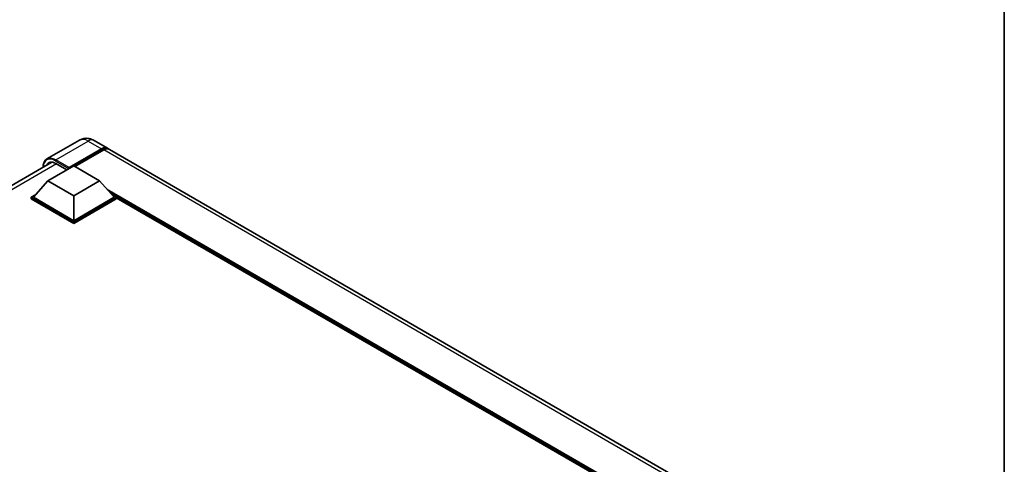
# Model space of a CAD drawing. Units: millimetres. Extents: x 0 to 10823, y 0 to 1264.
# Drawn here: x 1264 to 1564, y 406 to 541 of the extents above; entities that cross this region are included whole.
import ezdxf

# ---------------------------------------------------------------- set-up
doc = ezdxf.new("R2010")
doc.units = ezdxf.units.MM
doc.header["$LTSCALE"] = 4
for name, color, linetype, lineweight in [('Border (ISO)', 7, 'Continuous', 35), ('Visible (ISO)', 7, 'Continuous', 35), ('Visible Narrow (ISO)', 7, 'Continuous', 25)]:
    doc.layers.add(name, color=color, linetype=linetype, lineweight=lineweight)

# ---------------------------------------------------------------- blocks, each defined once
blk = doc.blocks.new('図面枠 tk図枠')
at = {"layer": 'Border (ISO)'}
blk.add_line((405.5, 289), (405.5, 8), dxfattribs=at)

msp = doc.modelspace()

# ---------------------------------------------------------------- linework, layer by layer
at = {"layer": 'Visible (ISO)'}
for p, q in [((1282.1998, 504.6374), (1272.3003, 498.9219)), ((1286.6442, 504.5494), (1290.7297, 502.1906)), ((1278.8953, 495.9906), (1288.9519, 501.7968)), ((1279.0524, 496.299), (1288.9519, 502.0145)), ((1289.5805, 501.6516), (1280.8123, 496.5893)), ((1506.9473, 377.3573), (1291.3583, 501.8277)), ((1118.5665, 408.3338), (1273.816, 497.9672)), ((1272.6099, 492.2528), (1280.4667, 496.7889)), ((1274.9669, 497.5691), (1278.3925, 495.5914)), ((1278.8953, 495.9906), (1278.8953, 496.0269)), ((1278.9896, 495.9361), (1278.8953, 495.9906)), ((1280.4667, 496.7889), (1288.3234, 492.2528)), ((1272.6099, 492.2528), (1268.1473, 487.245)), ((1280.4667, 487.7167), (1272.6099, 492.2528)), ((1288.3234, 492.2528), (1280.4667, 487.7167)), ((1288.3234, 492.2528), (1292.786, 487.245)), ((1267.5187, 487.245), (1268.8133, 487.9924)), ((1267.5187, 486.7369), (1267.5187, 487.245)), ((1280.4667, 479.7695), (1267.5187, 487.245)), ((1280.4667, 479.2615), (1267.5187, 486.7369)), ((1280.4667, 480.1324), (1268.1473, 487.245)), ((1280.4667, 487.7167), (1280.4667, 480.1324)), ((1292.786, 487.245), (1280.4667, 480.1324)), ((1293.4146, 487.245), (1280.4667, 479.7695)), ((1293.4146, 486.7369), (1280.4667, 479.2615)), ((1292.12, 487.9924), (1293.4146, 487.245)), ((1293.4146, 486.7369), (1293.4146, 487.245)), ((1479.332, 379.7915), (1293.4146, 487.131)), ((1280.4667, 479.2615), (1280.4667, 479.7695))]:
    msp.add_line(p, q, dxfattribs=at)
for centre, major_axis, start_param, end_param in [((1288.9519, 499.1114), (1.7778, 3.0792), 6.10547471, 7.06858347), ((1288.9519, 499.1114), (1.6444, 2.8483), 0.02962637, 0.78539816), ((1289.5805, 498.7485), (1.7778, 3.0792), 0, 0.78539816), ((1274.9669, 494.1217), (-2.1111, 3.6566), 5.49778714, 6.67284409), ((1276.5383, 495.0289), (-2.1111, 3.6566), 0.38133668, 0.38965878), ((1279.0524, 496.1176), (0.1111, 0.1925), 0.78539816, 2.35619449)]:
    msp.add_ellipse(centre, major_axis=major_axis, ratio=0.57735027, start_param=start_param, end_param=end_param, dxfattribs=at)
for points, knots in [([(1286.6442, 504.5494), (1286.4388, 504.668), (1286.2169, 504.7777), (1285.7321, 504.969), (1285.4689, 505.0506), (1284.8961, 505.1664), (1284.586, 505.2004), (1283.9272, 505.1932), (1283.5784, 505.1511), (1282.8771, 504.9676), (1282.5256, 504.8255), (1282.1998, 504.6374)], [3.141592654, 3.141592654, 3.141592654, 3.141592654, 3.298672286, 3.298672286, 3.455751919, 3.455751919, 3.612831552, 3.612831552, 3.769911184, 3.769911184, 3.926990817, 3.926990817, 3.926990817, 3.926990817]), ([(1271.1307, 496.4168), (1271.1319, 496.6357), (1271.1474, 496.8474), (1271.2089, 497.2601), (1271.256, 497.4604), (1271.3821, 497.8356), (1271.461, 498.0105), (1271.6501, 498.3298), (1271.7603, 498.4742), (1272.0097, 498.7266), (1272.149, 498.8346), (1272.3003, 498.9219)], [1.576996078, 1.576996078, 1.576996078, 1.576996078, 1.727875959, 1.727875959, 1.884955592, 1.884955592, 2.042035225, 2.042035225, 2.199114858, 2.199114858, 2.35619449, 2.35619449, 2.35619449, 2.35619449])]:
    msp.add_open_spline(points, degree=3, knots=knots, dxfattribs=at)
at = {"layer": 'Visible Narrow (ISO)'}
for p, q in [((1274.9669, 498.6578), (1284.8664, 504.3733)), ((1284.8664, 504.3733), (1288.9519, 502.0145)), ((1289.3919, 501.5427), (1288.9519, 501.7968)), ((1505.1695, 377.1812), (1289.5805, 501.6516)), ((1274.8098, 498.3856), (1278.8953, 496.0269)), ((1279.0524, 496.299), (1274.9669, 498.6578)), ((1275.2183, 497.424), (1119.812, 407.7001)), ((1480.1222, 380.2476), (1290.6546, 489.6368)), ((1479.7451, 380.0299), (1291.4539, 488.7399)), ((1479.4622, 379.8666), (1292.0534, 488.0672))]:
    msp.add_line(p, q, dxfattribs=at)
for centre, major_axis, start_param, end_param in [((1284.8664, 500.0186), (-2.6667, 4.6188), 5.49778714, 6.28318531), ((1284.8664, 501.4702), (1.7778, 3.0792), 0, 0.78539816), ((1274.8098, 494.2124), (-2.5556, 4.4264), 5.49778714, 7.03064415), ((1274.9669, 494.3031), (-2.6667, 4.6188), 5.49778714, 6.28318531), ((1274.9669, 498.4764), (0.1111, 0.1925), 0.78539816, 2.35619449)]:
    msp.add_ellipse(centre, major_axis=major_axis, ratio=0.57735027, start_param=start_param, end_param=end_param, dxfattribs=at)

# ---------------------------------------------------------------- block references
at = {"xscale": 4, "yscale": 4, "zscale": 4}
msp.add_blockref('図面枠 tk図枠', (-58, -32), dxfattribs=at)

doc.saveas('drawing.dxf')
